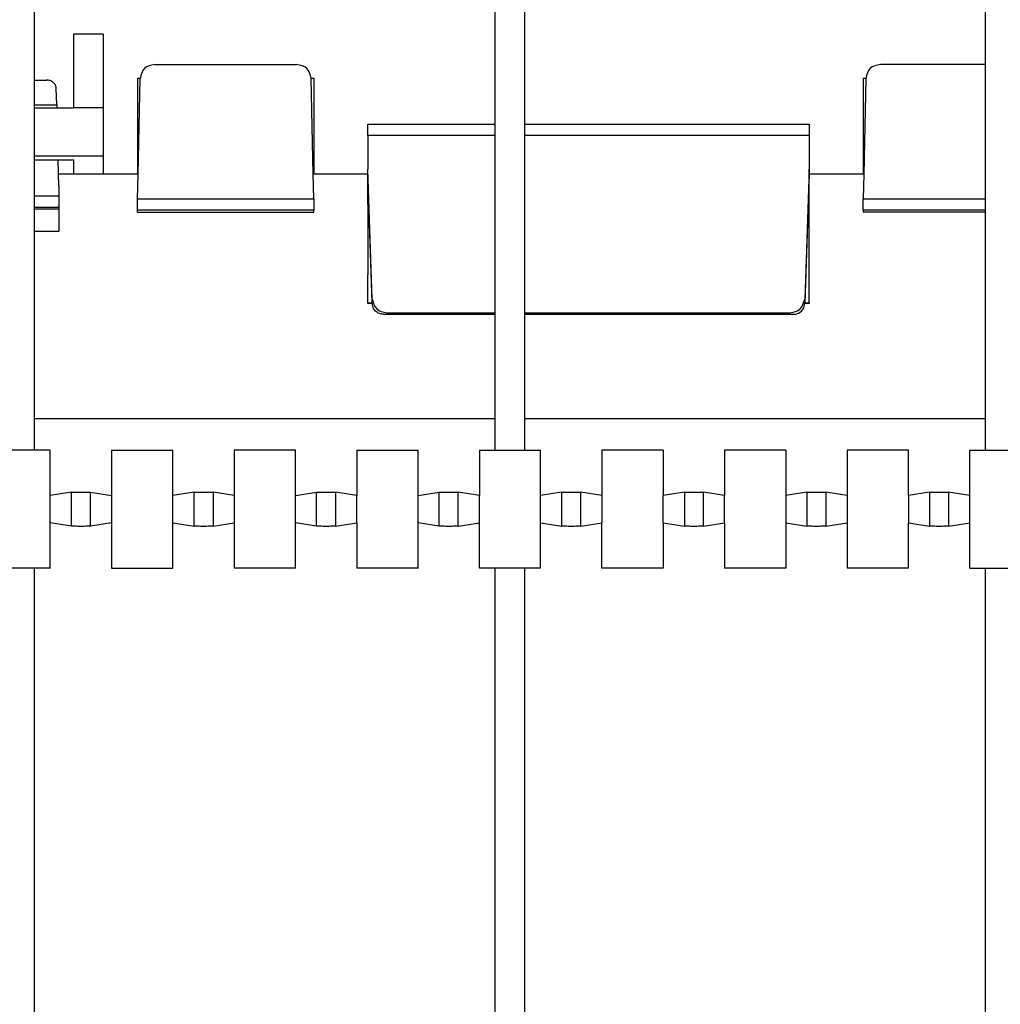
# Model space of a CAD drawing. Extents: x -290.9 to -216.8, y -54.8 to -34.2.
# Drawn here: x -247.3 to -240.6, y -47.8 to -41.1 of the extents above; entities that cross this region are included whole.
import ezdxf

# ---------------------------------------------------------------- set-up
doc = ezdxf.new("R2010")
doc.units = 0
doc.linetypes.add('DASH_CENTER', pattern=[14, 11, -1, 1, -1])
doc.linetypes.add('DASHED', pattern=[15, 7, -8])
doc.layers.get('0').update_dxf_attribs({"linetype": 'CONTINUOUS'})

msp = doc.modelspace()

# ---------------------------------------------------------------- linework, layer by layer
at = {"linetype": 'Continuous'}
for p, q in [((-247.1674028666649, -44.00067901865398), (-247.1674028666649, -36.90067901865365)), ((-244.0340695333314, -44.00067901865398), (-244.0340695333314, -36.90067901865365)), ((-243.8340695333313, -44.00067901865398), (-243.8340695333313, -36.90067901865365)), ((-240.7007361999978, -44.00067901865398), (-240.7007361999978, -36.90067901865365)), ((-246.9006028666646, -41.17268728631683), (-246.9006028666646, -41.67289558826832)), ((-246.7006028666646, -41.17268728631683), (-246.9006028666646, -41.17268728631683)), ((-246.7006028666646, -41.17268728631683), (-246.7006028666646, -41.67289558826832)), ((-246.3493894339259, -41.37755754745288), (-245.3851496327374, -41.37755754745288)), ((-240.7007361999978, -41.37755754745288), (-241.4160561005923, -41.37755754745288)), ((-247.1674028666649, -41.48413228089046), (-247.0854761402933, -41.48413228089046)), ((-246.4672695333313, -41.47048894627775), (-246.4672695333313, -42.12258734676695)), ((-246.4672695333313, -41.47048894627775), (-246.4492654024102, -41.47048894627775)), ((-246.4629838190461, -42.12369180300354), (-246.449366482646, -41.47327675801904)), ((-245.2852736642523, -41.47048894627775), (-245.2672695333312, -41.47048894627775)), ((-245.2715552476175, -42.12369180300354), (-245.2851725840173, -41.47327675801904)), ((-245.2672695333312, -41.47048894627775), (-245.2672695333312, -42.12258734676695)), ((-241.5339361999976, -41.47048894627775), (-241.5339361999976, -42.12258734676695)), ((-241.5339361999976, -41.47048894627775), (-241.5159320690767, -41.47048894627775)), ((-241.5160331493125, -41.47327675801904), (-241.5296504857125, -42.12369180300354)), ((-247.015473427161, -41.65246017571263), (-247.0188342531926, -41.5421711723387)), ((-247.1674028666644, -41.67289558826832), (-246.9006028666646, -41.67289558826832)), ((-246.7006028666646, -41.67289558826832), (-246.9006028666646, -41.67289558826832)), ((-246.7006028666646, -41.67289558826832), (-246.7006028666646, -41.99894478851289)), ((-244.9006028666645, -41.86080541436263), (-244.9006028666645, -41.78378182337104)), ((-244.9006028666645, -41.78378182337104), (-244.0340695333309, -41.78378182337104)), ((-243.8340695333309, -41.78378182337104), (-241.9006028666643, -41.78378182337104)), ((-241.9006028666643, -41.78378182337104), (-241.9006028666643, -41.86080541436263)), ((-244.0340695333309, -41.86080541436263), (-244.9006028666645, -41.86080541436263)), ((-244.9006028666645, -41.86080541436263), (-244.9006028666645, -42.08903985453389)), ((-241.9006028666643, -41.86080541436263), (-243.8340695333309, -41.86080541436263)), ((-241.9006028666643, -41.86080541436263), (-241.9006028666643, -42.08903985453389)), ((-247.1674028666644, -41.99894478851289), (-246.7006028666646, -41.99894478851289)), ((-246.7006028666646, -41.99894478851289), (-246.7006028666646, -42.12369180300351)), ((-247.1674028666644, -42.02666634728865), (-246.9006028666646, -42.02666634728865)), ((-247.0006028666651, -42.20559875524398), (-247.0055918629666, -42.02666634728865)), ((-246.9006028666646, -42.02666634728865), (-246.9006028666646, -42.12369180300354)), ((-244.9006028666645, -42.11676141330958), (-244.9006028666645, -42.08903985453389)), ((-244.8704918172304, -42.97263137732048), (-244.9006028666645, -42.08903985453389)), ((-241.9006028666643, -42.08903985453389), (-241.9307139160984, -42.97263137732048)), ((-241.9006028666643, -42.11676141330958), (-241.9006028666643, -42.08903985453389)), ((-246.9006028666646, -42.12369180300354), (-247.0028865976358, -42.12369180300354)), ((-246.9006028666651, -42.12369180300354), (-247.0028865976363, -42.12369180300354)), ((-246.7006028666651, -42.12369180300351), (-246.9006028666651, -42.12369180300354)), ((-246.4672695333313, -42.12369180300351), (-246.7006028666646, -42.12369180300351)), ((-246.4672695333317, -42.12369180300351), (-246.7006028666651, -42.12369180300351)), ((-246.4672695333313, -42.12258734676695), (-246.4635911235075, -42.12258734676695)), ((-246.4672695333317, -42.29049530813802), (-246.4629838190461, -42.12369180300354)), ((-246.4629838190461, -42.12369180300354), (-246.4672695333317, -42.12369180300351)), ((-245.2672695333317, -42.29049530813802), (-245.2715552476175, -42.12369180300354)), ((-245.2672695333317, -42.12369180300351), (-245.2715552476175, -42.12369180300354)), ((-245.270947943155, -42.12258734676695), (-245.2672695333312, -42.12258734676695)), ((-244.9006028666645, -42.12369180300354), (-245.2672695333312, -42.12369180300351)), ((-244.900602866665, -42.12369180300354), (-245.2672695333317, -42.12369180300351)), ((-244.9006028666645, -42.11814749124846), (-244.9006028666645, -42.11676141330958)), ((-244.9006028666645, -42.12369180300354), (-244.9006028666645, -42.11814749124846)), ((-244.8706028666646, -42.99709425397006), (-244.9006028666645, -42.12369180300354)), ((-244.900602866665, -42.32910397394238), (-244.900602866665, -42.12369180300354)), ((-241.9006028666643, -42.12369180300354), (-241.9306028666644, -42.99709425397006)), ((-241.9006028666643, -42.11676141330958), (-241.9006028666643, -42.11814749124846)), ((-241.9006028666643, -42.12369180300354), (-241.9006028666643, -42.11814749124846)), ((-241.5339361999976, -42.12369180300351), (-241.9006028666643, -42.12369180300354)), ((-241.5339361999981, -42.12369180300351), (-241.9006028666648, -42.12369180300354)), ((-241.9006028666648, -42.99848033190892), (-241.9006028666648, -42.12369180300354)), ((-241.5339361999976, -42.12258734676695), (-241.5302577901739, -42.12258734676695)), ((-241.5339361999976, -42.12369180300351), (-241.5339361999976, -42.12258734676695)), ((-241.5296504857125, -42.12369180300354), (-241.5339361999981, -42.12369180300351)), ((-241.5296504857125, -42.12369180300354), (-241.5339361999981, -42.29049530813802)), ((-247.0006028666651, -42.20559875524398), (-247.0006028666651, -42.27080859529255)), ((-247.0006028666651, -42.27080859529255), (-247.0006028666651, -42.34987921472936)), ((-246.4672695333317, -42.3695659275748), (-246.4672695333317, -42.29049530813802)), ((-246.4672695333317, -42.29049530813802), (-245.2672695333317, -42.29049530813802)), ((-245.2672695333317, -42.29049530813802), (-245.2672695333317, -42.3695659275748)), ((-241.5339361999981, -42.3695659275748), (-241.5339361999981, -42.29049530813802)), ((-241.5339361999981, -42.29049530813802), (-240.7007361999978, -42.29049530813802)), ((-247.0006028666651, -42.34987921472936), (-247.0006028666651, -42.36029733108339)), ((-244.900602866665, -42.32910397394238), (-244.900602866665, -42.61185828056702)), ((-247.1674028666649, -42.36029733108339), (-247.0006028666651, -42.36029733108339)), ((-247.0006028666651, -42.36029733108339), (-247.0006028666651, -42.51150818026309)), ((-245.2672695333317, -42.3695659275748), (-246.4672695333317, -42.3695659275748)), ((-246.4672695333317, -42.38177108947878), (-246.4672695333317, -42.3695659275748)), ((-246.4672695333317, -42.38177108947878), (-245.2672695333317, -42.38177108947878)), ((-245.2672695333317, -42.38177108947878), (-245.2672695333317, -42.3695659275748)), ((-240.7007361999978, -42.3695659275748), (-241.5339361999981, -42.3695659275748)), ((-241.5339361999981, -42.3695659275748), (-241.5339361999981, -42.38177108947878)), ((-240.7007361999978, -42.38177108947878), (-241.5339361999981, -42.38177108947878)), ((-247.1674028666649, -42.51150818026309), (-247.0006028666651, -42.51150818026309)), ((-244.900602866665, -42.61185828056702), (-244.900602866665, -42.77733614681307)), ((-244.900602866665, -42.77733614681307), (-244.900602866665, -42.80876230642943)), ((-244.900602866665, -42.99848033190892), (-244.900602866665, -42.80876230642943)), ((-244.900602866665, -42.99848033190892), (-244.8704918172309, -42.99848033190892)), ((-244.900602866665, -43.00215527229895), (-244.900602866665, -42.99848033190892)), ((-244.8704118853533, -43.00215527229895), (-244.900602866665, -43.00215527229895)), ((-241.9006028666648, -43.00215527229895), (-241.9307938479766, -43.00215527229895)), ((-241.9307139160989, -42.99848033190892), (-241.9006028666648, -42.99848033190892)), ((-241.9006028666648, -42.99848033190892), (-241.9006028666648, -43.00215527229895)), ((-244.7913384956142, -43.07630308488828), (-244.0340695333309, -43.07630308488828)), ((-244.7705473265326, -43.0671874552678), (-244.0340695333309, -43.0671874552678)), ((-243.8340695333309, -43.0671874552678), (-242.0306584067964, -43.0671874552678)), ((-243.8340695333309, -43.07630308488828), (-242.0098672377147, -43.07630308488828)), ((-247.1674028666649, -44.00067901865398), (-247.3674028666649, -44.00067901865398)), ((-247.0590695333545, -44.00067901865398), (-247.1674028666649, -44.00067901865398)), ((-247.0590695333314, -44.30769656251354), (-247.0590695333545, -44.00067901865398)), ((-246.6424028666879, -44.00067901865398), (-246.6424028666647, -44.30769656251363)), ((-246.6424028666879, -44.00067901865398), (-246.225736199998, -44.00067901865398)), ((-246.2257361999995, -44.3076965625138), (-246.225736199998, -44.00067901865398)), ((-245.8090695333535, -44.00067901865398), (-245.8090695333535, -44.30769656251363)), ((-245.3924028666858, -44.00067901865398), (-245.8090695333535, -44.00067901865398)), ((-245.3924028666646, -44.30769656251363), (-245.3924028666858, -44.00067901865398)), ((-244.9757362000191, -44.00067901865398), (-244.5590695333312, -44.00067901865398)), ((-244.9757362000191, -44.00067901865398), (-244.9757361999979, -44.30769656251363)), ((-244.5590695333312, -44.30769656251354), (-244.5590695333312, -44.00067901865398)), ((-244.1424028666847, -44.00067901865398), (-244.0340695333314, -44.00067901865398)), ((-244.1424028666847, -44.00067901865398), (-244.1424028666847, -44.30769656251363)), ((-244.0340695333314, -44.00067901865398), (-243.8340695333313, -44.00067901865398)), ((-243.8340695333313, -44.00067901865398), (-243.7257361999976, -44.00067901865398)), ((-243.7257361999988, -44.3076965625138), (-243.7257361999976, -44.00067901865398)), ((-243.3090695333503, -44.00067901865398), (-243.3090695333503, -44.30769656251363)), ((-242.8924028666827, -44.00067901865398), (-243.3090695333503, -44.00067901865398)), ((-242.8924028666827, -44.00067901865398), (-242.8924028666645, -44.30769656251354)), ((-242.475736200016, -44.00067901865398), (-242.475736200016, -44.30769656251363)), ((-242.0590695333483, -44.00067901865398), (-242.475736200016, -44.00067901865398)), ((-242.0590695333483, -44.00067901865398), (-242.0590695333483, -44.30769656251354)), ((-241.6424028666816, -44.00067901865398), (-241.6424028666816, -44.30769656251363)), ((-241.2257362000139, -44.00067901865398), (-241.6424028666816, -44.00067901865398)), ((-241.2257361999978, -44.30769656251354), (-241.2257362000139, -44.00067901865398)), ((-240.8090695333307, -44.30769656251354), (-240.8090695333472, -44.00067901865398)), ((-240.8090695333472, -44.00067901865398), (-240.7007361999978, -44.00067901865398)), ((-240.7007361999978, -44.00067901865398), (-240.5007361999978, -44.00067901865398)), ((-246.9152352722721, -44.28597834079886), (-247.0590695333314, -44.30769656251354)), ((-246.7862371277238, -44.28597834079886), (-246.6424028666647, -44.30769656251363)), ((-246.0819019389387, -44.28597834079886), (-246.2257361999995, -44.3076965625138)), ((-245.8090695333535, -44.30769656251363), (-245.9529037943905, -44.28597834079886)), ((-245.3924028666646, -44.30769656251363), (-245.2485686056053, -44.28597834079886)), ((-244.9757361999979, -44.30769656251363), (-245.1195704610571, -44.28597834079886)), ((-244.5590695333312, -44.30769656251354), (-244.4152352722719, -44.28597834079886)), ((-244.1424028666847, -44.30769656251363), (-244.2862371277236, -44.28597834079886)), ((-243.5819019389384, -44.28597834079886), (-243.7257361999988, -44.3076965625138)), ((-243.3090695333503, -44.30769656251363), (-243.4529037943902, -44.28597834079886)), ((-242.748568605605, -44.28597834079886), (-242.8924028666645, -44.30769656251354)), ((-242.475736200016, -44.30769656251363), (-242.6195704610568, -44.28597834079886)), ((-241.9152352722717, -44.28597834079886), (-242.0590695333483, -44.30769656251354)), ((-241.6424028666816, -44.30769656251363), (-241.7862371277234, -44.28597834079886)), ((-241.0819019389381, -44.28597834079886), (-241.2257361999978, -44.30769656251354)), ((-240.8090695333307, -44.30769656251354), (-240.95290379439, -44.28597834079886)), ((-247.0590695333545, -44.49366147479435), (-247.0590695333314, -44.30769656251354)), ((-246.6424028666647, -44.30769656251363), (-246.6424028666648, -44.49366147479444)), ((-246.225736199998, -44.49366147479435), (-246.2257361999995, -44.3076965625138)), ((-245.8090695333535, -44.30769656251363), (-245.8090695333313, -44.49366147479455)), ((-245.3924028666858, -44.49366147479435), (-245.3924028666646, -44.30769656251363)), ((-244.9757361999979, -44.49366147479435), (-244.9757361999979, -44.30769656251363)), ((-244.5590695333312, -44.49366147479435), (-244.5590695333312, -44.30769656251354)), ((-244.1424028666643, -44.49366147479455), (-244.1424028666847, -44.30769656251363)), ((-243.7257361999976, -44.49366147479435), (-243.7257361999988, -44.3076965625138)), ((-243.3090695333503, -44.30769656251363), (-243.3090695333312, -44.49366147479455)), ((-242.8924028666827, -44.49366147479435), (-242.8924028666645, -44.30769656251354)), ((-242.4757361999978, -44.49366147479455), (-242.475736200016, -44.30769656251363)), ((-242.0590695333483, -44.30769656251354), (-242.0590695333483, -44.49366147479435)), ((-241.6424028666816, -44.30769656251363), (-241.6424028666644, -44.49366147479455)), ((-241.2257361999978, -44.30769656251354), (-241.2257361999978, -44.49366147479435)), ((-240.8090695333307, -44.49366147479435), (-240.8090695333307, -44.30769656251354)), ((-246.9152352722721, -44.51537969650917), (-247.0590695333545, -44.49366147479435)), ((-247.0590695333545, -44.80067901865402), (-247.0590695333545, -44.49366147479435)), ((-246.6424028666648, -44.49366147479444), (-246.7862371277238, -44.51537969650917)), ((-246.6424028666648, -44.49366147479444), (-246.6424028666879, -44.80067901865402)), ((-246.2257362000202, -44.80067901865402), (-246.225736199998, -44.49366147479435)), ((-246.225736199998, -44.49366147479435), (-246.0819019389387, -44.51537969650917)), ((-245.9529037943905, -44.51537969650917), (-245.8090695333313, -44.49366147479455)), ((-245.8090695333313, -44.49366147479455), (-245.8090695333535, -44.80067901865402)), ((-245.3924028666858, -44.80067901865402), (-245.3924028666858, -44.49366147479435)), ((-245.2485686056053, -44.51537969650917), (-245.3924028666858, -44.49366147479435)), ((-245.1195704610571, -44.51537969650917), (-244.9757361999979, -44.49366147479435)), ((-244.9757361999979, -44.49366147479435), (-244.9757362000191, -44.80067901865402)), ((-244.5590695333514, -44.80067901865402), (-244.5590695333312, -44.49366147479435)), ((-244.4152352722719, -44.51537969650917), (-244.5590695333312, -44.49366147479435)), ((-244.2862371277236, -44.51537969650917), (-244.1424028666643, -44.49366147479455)), ((-244.1424028666847, -44.80067901865402), (-244.1424028666643, -44.49366147479455)), ((-243.725736200017, -44.80067901865402), (-243.7257361999976, -44.49366147479435)), ((-243.7257361999976, -44.49366147479435), (-243.5819019389384, -44.51537969650917)), ((-243.4529037943901, -44.51537969650917), (-243.3090695333312, -44.49366147479455)), ((-243.3090695333503, -44.80067901865402), (-243.3090695333312, -44.49366147479455)), ((-242.8924028666827, -44.49366147479435), (-242.8924028666827, -44.80067901865402)), ((-242.8924028666827, -44.49366147479435), (-242.748568605605, -44.51537969650917)), ((-242.6195704610568, -44.51537969650917), (-242.4757361999978, -44.49366147479455)), ((-242.4757361999978, -44.49366147479455), (-242.475736200016, -44.80067901865402)), ((-242.0590695333483, -44.49366147479435), (-242.0590695333483, -44.80067901865402)), ((-242.0590695333483, -44.49366147479435), (-241.9152352722717, -44.51537969650917)), ((-241.7862371277234, -44.51537969650917), (-241.6424028666644, -44.49366147479455)), ((-241.6424028666644, -44.49366147479455), (-241.6424028666816, -44.80067901865402)), ((-241.2257361999978, -44.49366147479435), (-241.0819019389381, -44.51537969650917)), ((-241.2257362000139, -44.80067901865402), (-241.2257361999978, -44.49366147479435)), ((-240.95290379439, -44.51537969650917), (-240.8090695333307, -44.49366147479435)), ((-240.8090695333472, -44.80067901865402), (-240.8090695333307, -44.49366147479435)), ((-247.1674028666649, -44.80067901865402), (-247.3674028666649, -44.80067901865402)), ((-247.0590695333545, -44.80067901865402), (-247.1674028666649, -44.80067901865402)), ((-247.1674028666649, -51.90067901865439), (-247.1674028666649, -44.80067901865402)), ((-246.6424028666879, -44.80067901865402), (-246.2257362000202, -44.80067901865402)), ((-245.3924028666858, -44.80067901865402), (-245.8090695333535, -44.80067901865402)), ((-244.5590695333514, -44.80067901865402), (-244.9757362000191, -44.80067901865402)), ((-244.0340695333314, -44.80067901865402), (-244.1424028666847, -44.80067901865402)), ((-243.8340695333313, -44.80067901865402), (-244.0340695333314, -44.80067901865402)), ((-244.0340695333314, -51.90067901865439), (-244.0340695333314, -44.80067901865402)), ((-243.725736200017, -44.80067901865402), (-243.8340695333313, -44.80067901865402)), ((-243.8340695333314, -51.90067901865439), (-243.8340695333313, -44.80067901865402)), ((-242.8924028666827, -44.80067901865402), (-243.3090695333503, -44.80067901865402)), ((-242.0590695333483, -44.80067901865402), (-242.475736200016, -44.80067901865402)), ((-241.2257362000139, -44.80067901865402), (-241.6424028666816, -44.80067901865402)), ((-240.8090695333472, -44.80067901865402), (-240.7007361999978, -44.80067901865402)), ((-240.7007361999978, -44.80067901865402), (-240.5007361999978, -44.80067901865402)), ((-240.7007361999979, -51.90067901865439), (-240.7007361999978, -44.80067901865402))]:
    msp.add_line(p, q, dxfattribs=at)
at = {"linetype": 'DASH_CENTER'}
for p, q in [((-247.1674028666649, -41.65246017571263), (-247.015473427161, -41.65246017571263)), ((-247.1674028666649, -42.27080859529255), (-247.0006028666651, -42.27080859529255)), ((-247.0006028666651, -42.34987921472936), (-247.1674028666649, -42.34987921472936)), ((-244.8706028666646, -42.99709425397006), (-244.8704918172304, -42.97263137732048)), ((-244.8704918172304, -43.00034139506329), (-244.8706028666646, -42.99709425397006)), ((-241.9307139160984, -42.97263137732048), (-241.9306028666644, -42.99709425397006)), ((-241.9306028666644, -42.99709425397006), (-241.9307139160984, -43.00034139506329)), ((-244.7705473265326, -43.0671874552678), (-244.7705473265326, -43.07411784496168)), ((-244.7705473265326, -43.07411784496168), (-244.0340695333309, -43.07411784496168)), ((-243.8340695333309, -43.07411784496168), (-242.0306584067964, -43.07411784496168)), ((-242.0306584067964, -43.07411784496168), (-242.0306584067964, -43.0671874552678)), ((-244.0340695333314, -43.78733730330657), (-247.1674028666649, -43.78733730330657)), ((-240.7007361999978, -43.78733730330657), (-243.8340695333313, -43.78733730330657)), ((-246.9152352722721, -44.51537969650917), (-246.9152352722721, -44.28597834079886)), ((-246.7862371277238, -44.51537969650917), (-246.7862371277238, -44.28597834079886)), ((-246.0819019389387, -44.51537969650917), (-246.0819019389387, -44.28597834079886)), ((-245.9529037943905, -44.28597834079886), (-245.9529037943905, -44.51537969650917)), ((-245.2485686056053, -44.51537969650917), (-245.2485686056053, -44.28597834079886)), ((-245.1195704610571, -44.28597834079886), (-245.1195704610571, -44.51537969650917)), ((-244.4152352722719, -44.51537969650917), (-244.4152352722719, -44.28597834079886)), ((-244.2862371277236, -44.51537969650917), (-244.2862371277236, -44.28597834079886)), ((-243.5819019389384, -44.51537969650917), (-243.5819019389384, -44.28597834079886)), ((-243.4529037943901, -44.51537969650917), (-243.4529037943902, -44.28597834079886)), ((-242.748568605605, -44.28597834079886), (-242.748568605605, -44.51537969650917)), ((-242.6195704610568, -44.51537969650917), (-242.6195704610568, -44.28597834079886)), ((-241.9152352722717, -44.28597834079886), (-241.9152352722717, -44.51537969650917)), ((-241.7862371277234, -44.28597834079886), (-241.7862371277234, -44.51537969650917)), ((-241.0819019389381, -44.28597834079886), (-241.0819019389381, -44.51537969650917)), ((-240.95290379439, -44.28597834079886), (-240.95290379439, -44.51537969650917))]:
    msp.add_line(p, q, dxfattribs=at)
at = {"linetype": 'DASHED'}
for p, q in [((-244.900602866665, -42.12369180300354), (-244.900602866665, -42.11814749124846)), ((-241.9006028666648, -42.12369180300354), (-241.9006028666648, -42.11814749124846)), ((-244.900602866665, -42.32910397394238), (-244.900602866665, -42.61185828056702)), ((-244.900602866665, -42.61185828056702), (-244.900602866665, -42.77733614681307)), ((-244.900602866665, -42.77733614681307), (-244.900602866665, -42.80876230642943)), ((-244.900602866665, -42.99848033190892), (-244.900602866665, -42.80876230642943)), ((-244.900602866665, -42.99848033190892), (-244.900602866665, -42.80876230642943)), ((-244.900602866665, -43.00215527229895), (-244.900602866665, -42.99848033190892)), ((-244.900602866665, -43.00215527229895), (-244.900602866665, -42.99848033190892))]:
    msp.add_line(p, q, dxfattribs=at)
at = {"linetype": 'Continuous'}
for centre, radius, start, end in [((-244.7915656906303, -42.97414146870341), 0.1021618688115938, 270.1274186389505, 281.872581360998), ((-242.0096400426985, -42.97414146870338), 0.1021618688116844, 258.1274186389419, 269.8725813610495)]:
    msp.add_arc(centre, radius, start, end, dxfattribs=at)
for points in [[(-246.3493894339259, -41.37755754745288), (-246.4193259423451, -41.40548248484603), (-246.449366482646, -41.4732767580191)], [(-245.2851725840173, -41.4732767580191), (-245.3152131243183, -41.405482484846), (-245.3851496327374, -41.37755754745288)], [(-241.4160561005923, -41.37755754745288), (-241.4859926090114, -41.40548248484603), (-241.5160331493124, -41.4732767580191)], [(-247.0188342531926, -41.5421711723387), (-247.0202437738463, -41.53150405899336), (-247.024026325625, -41.52066003870834), (-247.0303316945253, -41.51027905255501), (-247.0389827140001, -41.50103667371462), (-247.049541183088, -41.49354992510865), (-247.0613082799499, -41.48819092064804), (-247.0735232639615, -41.48510323613752), (-247.0854761402933, -41.48413228089046)], [(-247.015473427161, -41.65246017571263), (-247.015401972127, -41.65481820983575), (-247.0153292242297, -41.65724511515489), (-247.0152553684086, -41.65973495253505), (-247.0151805963665, -41.66228137459336), (-247.0151051066606, -41.66487771091576), (-247.015029101098, -41.66751699901172), (-247.0149527849122, -41.67019206824742), (-247.0148763628371, -41.67289558826832)], [(-244.8704918172304, -42.97263137732048), (-244.8400581885232, -43.03966873695302), (-244.7705473265326, -43.06718745526777)], [(-244.7913384956142, -43.07630308488828), (-244.8069477059773, -43.07497040764721), (-244.8220643669437, -43.07084991497788), (-244.835965867277, -43.06387774670529), (-244.8479968261145, -43.05428140570967), (-244.857628843443, -43.04248522244436), (-244.8645891874327, -43.02911435251937), (-244.8688148293125, -43.0148456156187), (-244.8704918172304, -43.00034139506329)], [(-242.0306584067964, -43.06718745526777), (-241.9611475448058, -43.0396687369531), (-241.9307139160984, -42.97263137732048)], [(-242.0098672377146, -43.07630308488828), (-241.9942580273515, -43.07497040764721), (-241.9791413663851, -43.07084991497797), (-241.9652398660429, -43.06387774670037), (-241.9532089072145, -43.05428140570967), (-241.9435768898862, -43.04248522244561), (-241.9366165458961, -43.02911435251937), (-241.9323909040173, -43.01484561561981), (-241.9307139160984, -43.00034139506329)], [(-246.9152352722721, -44.28597834079886), (-246.8914786208396, -44.28456119322033), (-246.850736199998, -44.28401235198737), (-246.8099937791563, -44.2845611932203), (-246.7862371277238, -44.28597834079886)], [(-246.0819019389387, -44.28597834079886), (-246.0581452875061, -44.28456119322033), (-246.0174028666644, -44.28401235198737), (-245.9766604458229, -44.2845611932203), (-245.9529037943905, -44.28597834079886)], [(-245.2485686056053, -44.28597834079886), (-245.2248119541727, -44.28456119322033), (-245.1840695333311, -44.28401235198737), (-245.1433271124895, -44.2845611932203), (-245.1195704610571, -44.28597834079886)], [(-244.4152352722719, -44.28597834079886), (-244.3914786208393, -44.28456119322033), (-244.3507361999977, -44.28401235198737), (-244.3099937791561, -44.2845611932203), (-244.2862371277236, -44.28597834079886)], [(-243.5819019389384, -44.28597834079886), (-243.558145287506, -44.28456119322033), (-243.5174028666642, -44.28401235198737), (-243.4766604458226, -44.2845611932203), (-243.4529037943902, -44.28597834079886)], [(-242.748568605605, -44.28597834079886), (-242.7248119541726, -44.28456119322033), (-242.6840695333308, -44.28401235198737), (-242.6433271124893, -44.2845611932203), (-242.6195704610568, -44.28597834079886)], [(-241.9152352722717, -44.28597834079886), (-241.8914786208391, -44.28456119322033), (-241.8507361999974, -44.28401235198737), (-241.8099937791559, -44.2845611932203), (-241.7862371277234, -44.28597834079886)], [(-241.0819019389381, -44.28597834079886), (-241.0581452875056, -44.28456119322033), (-241.017402866664, -44.28401235198737), (-240.9766604458224, -44.2845611932203), (-240.95290379439, -44.28597834079886)], [(-246.7862371277238, -44.51537969650917), (-246.8099937791563, -44.51679684408785), (-246.850736199998, -44.51734568532072), (-246.8914786208396, -44.51679684408782), (-246.9152352722721, -44.51537969650917)], [(-245.9529037943905, -44.51537969650917), (-245.9766604458229, -44.51679684408785), (-246.0174028666644, -44.51734568532072), (-246.0581452875061, -44.51679684408782), (-246.0819019389387, -44.51537969650917)], [(-245.1195704610571, -44.51537969650917), (-245.1433271124895, -44.51679684408785), (-245.1840695333311, -44.51734568532072), (-245.2248119541727, -44.51679684408782), (-245.2485686056053, -44.51537969650917)], [(-244.2862371277236, -44.51537969650917), (-244.309993779156, -44.51679684408785), (-244.3507361999977, -44.51734568532072), (-244.3914786208393, -44.51679684408782), (-244.4152352722719, -44.51537969650917)], [(-243.4529037943901, -44.51537969650917), (-243.4766604458226, -44.51679684408785), (-243.5174028666642, -44.51734568532072), (-243.558145287506, -44.51679684408782), (-243.5819019389384, -44.51537969650917)], [(-242.6195704610568, -44.51537969650917), (-242.6433271124893, -44.51679684408785), (-242.6840695333308, -44.51734568532072), (-242.7248119541726, -44.51679684408782), (-242.748568605605, -44.51537969650917)], [(-241.7862371277234, -44.51537969650917), (-241.8099937791558, -44.51679684408785), (-241.8507361999974, -44.51734568532072), (-241.8914786208391, -44.51679684408782), (-241.9152352722717, -44.51537969650917)], [(-240.95290379439, -44.51537969650917), (-240.9766604458224, -44.51679684408785), (-241.017402866664, -44.51734568532072), (-241.0581452875056, -44.51679684408782), (-241.0819019389381, -44.51537969650917)]]:
    msp.add_spline(points, degree=3, dxfattribs=at)

doc.saveas('drawing.dxf')
